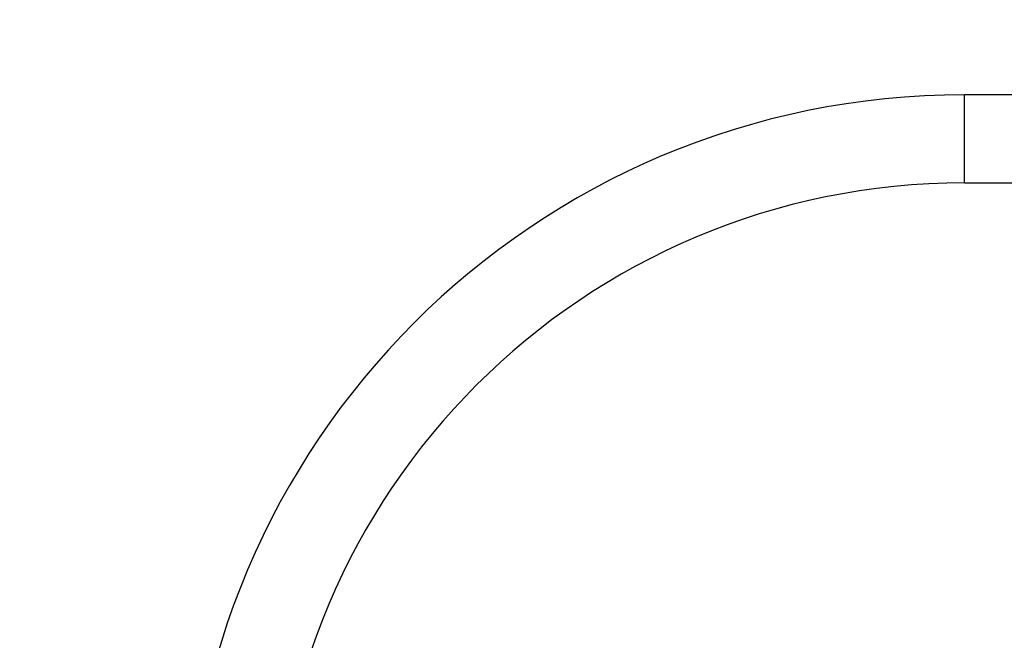
# Model space of a CAD drawing. Units: millimetres. Extents: x 0 to 1366, y 0 to 1571.
# Drawn here: x 488 to 622, y 872 to 957 of the extents above; entities that cross this region are included whole.
import ezdxf
from ezdxf import colors
from ezdxf.entities.mleader import LeaderData, LeaderLine
from ezdxf.math import Vec2, Vec3

# ---------------------------------------------------------------- set-up
doc = ezdxf.new("R2010")
doc.units = ezdxf.units.MM
doc.layers.add('DV1_Défaut', color=7, linetype='Continuous')
doc.layers.add('Défaut', color=7, linetype='Continuous')

# ---------------------------------------------------------------- blocks, each defined once
blk = doc.blocks.new('_DOT')
at = {"color": 0}
blk.add_line((0, 0), (-1, 0), dxfattribs=at)
at = {"color": 0, "const_width": 0.333}
blk.add_lwpolyline([(-0.1665, 0, 1), (0.1665, 0, 1)], format="xyb", close=True, dxfattribs=at)
blk = doc.blocks.new('SE')
at = {"layer": 'DV1_Défaut', "color": 7, "linetype": 'Continuous'}
for p, q in [((616.88, 934.54), (616.88, 946.54)), ((616.88, 934.54), (616.88, 946.54)), ((645.46, 946.54), (616.88, 946.54)), ((616.88, 934.54), (645.46, 934.54))]:
    blk.add_line(p, q, dxfattribs=at)
for radius in [106, 94]:
    blk.add_arc((616.88, 840.54), radius, 90, 180, dxfattribs=at)

msp = doc.modelspace()

# ---------------------------------------------------------------- block references
at = {"layer": 'Défaut'}
msp.add_blockref('SE', (0, 0), dxfattribs=at)

# ---------------------------------------------------------------- leaders
at = {"layer": 'Défaut', "color": 7, "linetype": 'Continuous'}
ml = msp.add_multileader_mtext('Standard', dxfattribs=at)
ml.set_content('{\\pxsm0.9;\\fSolid Edge ISO|b1||i0||c0|p34;\\W1.;01/09/2016\\P}', color=256)
ml.set_leader_properties()
ml.set_arrow_properties(name='DOT')
ml.build(insert=Vec2(0, 0))
ml.multileader.update_dxf_attribs({"leader_type": 0, "dogleg_length": 0, "arrow_head_size": 12})
ctx = ml.context
ctx.base_point, ctx.char_height, ctx.arrow_head_size, ctx.landing_gap_size = Vec3(1278.21, 1563.49), 12, 12, 4.2
notes = []
notes.append((ctx, [(0, (0, 0, 0), (0, 0), (1, 0), 1, [])]))
ctx.mtext.insert = Vec3(1280.21, 1569.61)
for ctx, leaders in notes:
    for number, flags, end, landing, length, lines in leaders:
        leader = LeaderData()
        leader.index, (leader.has_last_leader_line, leader.has_dogleg_vector, leader.attachment_direction) = number, flags
        leader.last_leader_point, leader.dogleg_vector, leader.dogleg_length = Vec3(end), Vec3(landing), length
        for number, points, colour, breaks in lines:
            line = LeaderLine()
            line.index, line.vertices, line.color, line.breaks = number, Vec3.list(points), colors.encode_raw_color(colour), breaks
            leader.lines.append(line)
        ctx.leaders.append(leader)

doc.saveas('drawing.dxf')
